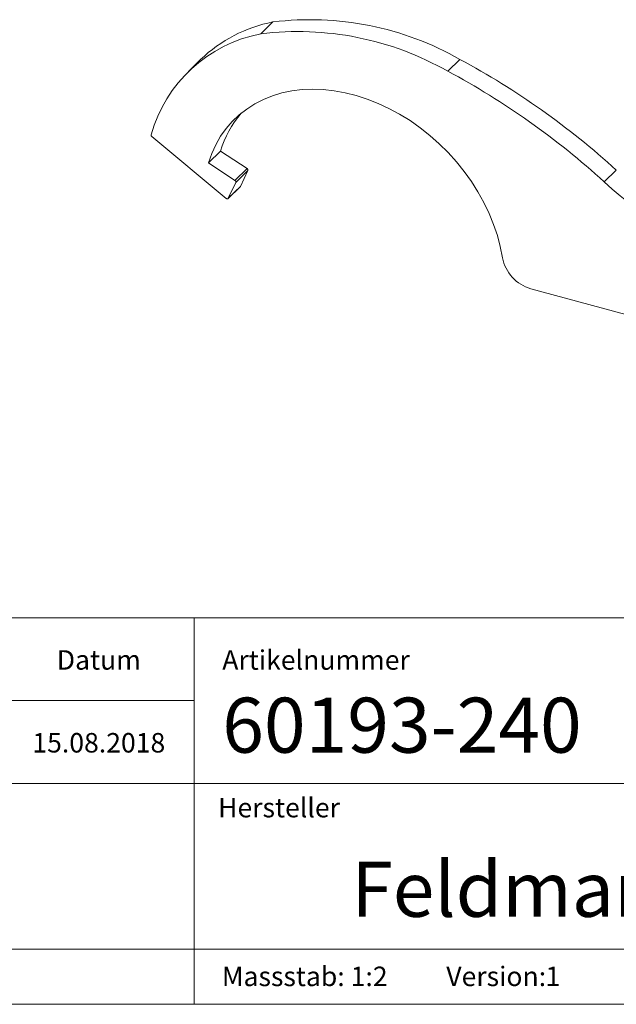
# Model space of a CAD drawing. Units: millimetres. Extents: x 10 to 584, y 10 to 410.
# Drawn here: x 380 to 472, y 10 to 162 of the extents above; entities that cross this region are included whole.
import ezdxf

# ---------------------------------------------------------------- set-up
doc = ezdxf.new("R2010")
doc.units = ezdxf.units.MM
doc.header["$LTSCALE"] = 2
doc.styles.add('SLDTEXTSTYLE0', font='TXT', dxfattribs={"width": 0.75})

msp = doc.modelspace()

# ---------------------------------------------------------------- linework, layer by layer
at = {"color": 7, "linetype": 'Continuous', "lineweight": 15}
for p, q in [((417.43, 159.36), (419.3, 161.18)), ((408.17, 155.39), (406.3, 153.56)), ((446.2, 153.6), (448.07, 155.42)), ((400.67, 143.54), (412.11, 134.02)), ((409.38, 139.5), (411.24, 141.32)), ((415.32, 138.62), (411.24, 141.32)), ((413.45, 136.79), (409.38, 139.5)), ((413.45, 136.79), (415.32, 138.62)), ((413.58, 136.48), (415.44, 138.3)), ((414.29, 135.86), (415.44, 138.3)), ((470.25, 136.57), (472.12, 138.39)), ((412.43, 134.04), (413.58, 136.48)), ((412.4, 134), (414.26, 135.82)), ((412.43, 134.04), (414.29, 135.86)), ((458.97, 120.11), (566.78, 90.81))]:
    msp.add_line(p, q, dxfattribs=at)
at = {"color": 7, "linetype": 'Continuous', "lineweight": 0}
for p, q in [((377.72, 69.5), (407.2, 69.5)), ((407.2, 69.5), (584, 69.5)), ((407.2, 69.5), (407.2, 10)), ((377.72, 56.75), (407.2, 56.75)), ((377.72, 44), (407.2, 44)), ((407.2, 44), (558, 44)), ((318.8, 18.5), (584, 18.5)), ((10, 10), (584, 10))]:
    msp.add_line(p, q, dxfattribs=at)
at = {"color": 7, "linetype": 'Continuous', "lineweight": 15, "flags": 128}
for points in [[(409.38, 139.5), (409.88, 140.93), (410.51, 142.29), (411.25, 143.58), (412.1, 144.77), (413.05, 145.88), (414.11, 146.88), (415.26, 147.78), (416.49, 148.57), (417.82, 149.25), (419.21, 149.81), (420.67, 150.25), (422.2, 150.57), (423.77, 150.77), (425.39, 150.84), (427.04, 150.78), (428.71, 150.6), (430.4, 150.29), (432.1, 149.87), (433.8, 149.32), (435.49, 148.65), (437.15, 147.87), (438.79, 146.98), (440.39, 145.99), (441.94, 144.9), (443.44, 143.71), (444.87, 142.44), (446.23, 141.09), (447.52, 139.66), (448.72, 138.17), (449.83, 136.62), (450.84, 135.02), (451.75, 133.38), (452.55, 131.71), (453.24, 130.02), (453.82, 128.31), (454.27, 126.6), (454.6, 124.89)], [(414.26, 135.82), (414.27, 135.83), (414.29, 135.86)], [(412.11, 134.02), (412.16, 133.99), (412.2, 133.97), (412.25, 133.96), (412.3, 133.96), (412.34, 133.96), (412.38, 133.98), (412.41, 134.01), (412.43, 134.04)]]:
    msp.add_lwpolyline(points, dxfattribs=at)
at = {"color": 7, "linetype": 'Continuous', "lineweight": 15}
for centre, radius, start, end in [((423.58, 139.37), 22.23, 101.1102, 133.891), ((425, 114.89), 46.64, 60.3563, 97.0234), ((421.53, 137.98), 21.76, 100.8659, 164.4817), ((423.13, 113.06), 46.64, 60.3563, 97.0234), ((390.56, 48.75), 121.19, 47.7043, 61.6719), ((388.7, 46.93), 121.19, 47.7043, 61.6719), ((426.52, 136.77), 15.94, 139.485, 163.4326), ((400.83, 143.75), 0.27, 169.0959, 233.2146), ((415.19, 138.39), 0.267, 342.4068, 60.3423), ((413.32, 136.56), 0.267, 342.4068, 60.3423), ((509.05, 178.66), 57.25, 227.3373, 253.4087), ((460.7, 126.07), 6.2, 190.9082, 253.8311)]:
    msp.add_arc(centre, radius, start, end, dxfattribs=at)

# ---------------------------------------------------------------- texts
at = {"color": 7, "linetype": 'Continuous', "lineweight": 0, "style": 'SLDTEXTSTYLE0'}
for s, insert, char_height, attachment_point in [('Datum', (392.51, 64.5), 3, 2), ('Artikelnummer', (411.5, 64.49), 3, 1), ('60193-240', (411.5, 57.19), 8.467, 1), ('15.08.2018', (392.51, 51.75), 3, 2), ('Hersteller', (410.86, 41.77), 3, 1), ('Feldmann GmbH', (431.35, 31.93), 8.4667, 1), ('Massstab: 1:2', (411.45, 15.8), 3, 1), ('Version:', (445.96, 15.8), 3, 1), ('1', (461.22, 15.8), 3, 1)]:
    msp.add_mtext(s, dxfattribs=dict(at, insert=insert, char_height=char_height, attachment_point=attachment_point))

doc.saveas('drawing.dxf')
